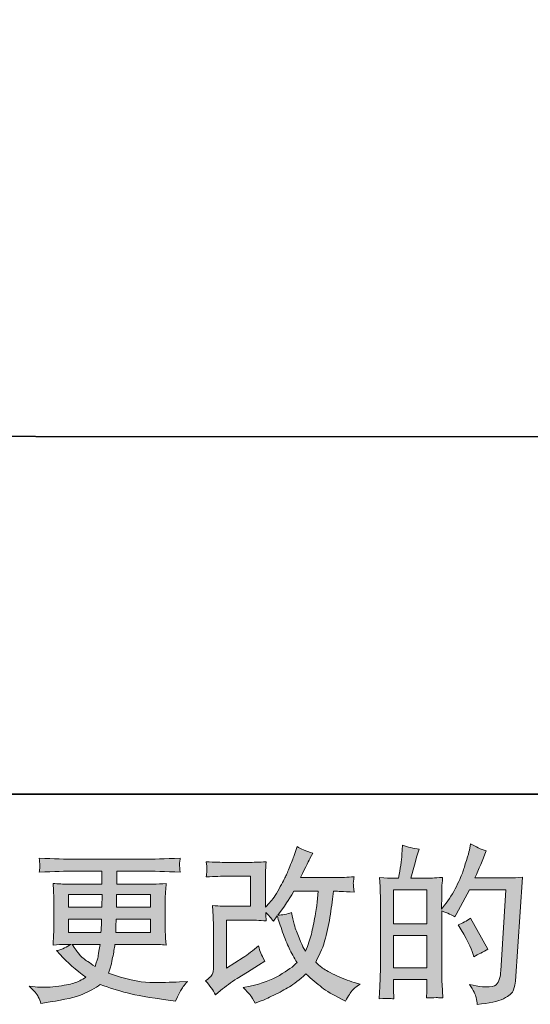
# Model space of a CAD drawing. Units: inches. Extents: x 12.9 to 100.9, y -65 to -14.9.
# Drawn here: x 50 to 56.4, y -64.9 to -52.7 of the extents above; entities that cross this region are included whole.
import ezdxf

# ---------------------------------------------------------------- set-up
doc = ezdxf.new("R2010")
doc.units = ezdxf.units.IN
doc.header["$MEASUREMENT"] = 0
doc.layers.add('图层 1', color=7, linetype='Continuous')

msp = doc.modelspace()

# ---------------------------------------------------------------- hatches: boundary and pattern name
at = {"layer": '图层 1'}
h = msp.add_hatch(color=256, dxfattribs=at)
h.dxf.hatch_style = 2
h.paths.add_polyline_path([(54.675, -64.081), (55.091, -64.081), (55.091, -64.481), (54.675, -64.481)])
edge = h.paths.add_edge_path()
edge.add_spline(control_points=[(54.618, -64.863), (54.632, -64.864), (54.654, -64.865), (54.681, -64.867), (54.677, -64.806), (54.675, -64.765), (54.675, -64.745), (54.675, -64.745), (54.675, -64.627), (54.675, -64.627), (54.675, -64.627), (55.091, -64.627), (55.091, -64.627), (55.091, -64.627), (55.091, -64.745), (55.091, -64.745), (55.091, -64.754), (55.09, -64.77), (55.089, -64.79), (55.087, -64.811), (55.087, -64.833), (55.087, -64.856), (55.162, -64.854), (55.208, -64.852), (55.223, -64.853), (55.237, -64.854), (55.26, -64.855), (55.29, -64.856), (55.29, -64.856), (55.279, -64.687), (55.279, -64.687), (55.277, -64.647), (55.275, -64.594), (55.275, -64.528), (55.275, -64.528), (55.275, -63.776), (55.275, -63.776), (55.348, -63.804), (55.402, -63.828), (55.437, -63.85), (55.437, -63.85), (55.453, -63.821), (55.453, -63.821), (55.453, -63.821), (55.621, -63.513), (55.621, -63.513), (55.621, -63.513), (56.071, -63.513), (56.071, -63.513), (56.071, -63.513), (56.009, -64.52), (56.009, -64.52), (56.006, -64.552), (56.001, -64.583), (55.993, -64.616), (55.984, -64.648), (55.97, -64.674), (55.95, -64.692), (55.93, -64.711), (55.885, -64.72), (55.815, -64.719), (55.768, -64.719), (55.718, -64.712), (55.664, -64.7), (55.664, -64.7), (55.618, -64.69), (55.618, -64.69), (55.668, -64.763), (55.696, -64.816), (55.702, -64.851), (55.708, -64.885), (55.713, -64.914), (55.716, -64.936), (55.863, -64.925), (55.972, -64.901), (56.042, -64.866), (56.113, -64.831), (56.154, -64.794), (56.166, -64.754), (56.179, -64.714), (56.186, -64.679), (56.189, -64.648), (56.189, -64.648), (56.276, -63.357), (56.276, -63.357), (56.218, -63.364), (56.163, -63.367), (56.113, -63.367), (56.113, -63.367), (55.687, -63.367), (55.687, -63.367), (55.736, -63.256), (55.783, -63.144), (55.827, -63.031), (55.761, -63.009), (55.696, -62.98), (55.633, -62.944), (55.633, -62.944), (55.618, -63.021), (55.618, -63.021), (55.613, -63.044), (55.601, -63.087), (55.581, -63.149), (55.562, -63.211), (55.547, -63.258), (55.536, -63.292), (55.525, -63.326), (55.499, -63.386), (55.457, -63.471), (55.416, -63.556), (55.367, -63.635), (55.31, -63.706), (55.31, -63.706), (55.273, -63.754), (55.273, -63.754), (55.273, -63.754), (55.275, -63.58), (55.275, -63.58), (55.275, -63.538), (55.276, -63.504), (55.276, -63.479), (55.277, -63.454), (55.28, -63.414), (55.286, -63.36), (55.18, -63.367), (55.12, -63.37), (55.106, -63.37), (55.106, -63.37), (54.892, -63.37), (54.892, -63.37), (54.892, -63.37), (54.935, -63.209), (54.935, -63.209), (54.935, -63.209), (54.966, -63.095), (54.966, -63.095), (54.966, -63.095), (54.995, -63.01), (54.995, -63.01), (54.921, -63.001), (54.851, -62.984), (54.786, -62.959), (54.786, -62.959), (54.78, -63.077), (54.78, -63.077), (54.776, -63.152), (54.761, -63.25), (54.737, -63.37), (54.737, -63.37), (54.654, -63.37), (54.654, -63.37), (54.635, -63.37), (54.584, -63.367), (54.5, -63.36), (54.5, -63.36), (54.508, -63.475), (54.508, -63.475), (54.511, -63.513), (54.512, -63.549), (54.512, -63.583), (54.512, -63.583), (54.512, -64.528), (54.512, -64.528), (54.511, -64.581), (54.509, -64.632), (54.507, -64.681), (54.505, -64.729), (54.502, -64.791), (54.497, -64.867), (54.563, -64.863), (54.604, -64.861), (54.618, -64.863)], knot_values=[0, 0, 0, 0, 1, 1, 1, 2, 2, 2, 3, 3, 3, 4, 4, 4, 5, 5, 5, 6, 6, 6, 7, 7, 7, 8, 8, 8, 9, 9, 9, 10, 10, 10, 11, 11, 11, 12, 12, 12, 13, 13, 13, 14, 14, 14, 15, 15, 15, 16, 16, 16, 17, 17, 17, 18, 18, 18, 19, 19, 19, 20, 20, 20, 21, 21, 21, 22, 22, 22, 23, 23, 23, 24, 24, 24, 25, 25, 25, 26, 26, 26, 27, 27, 27, 28, 28, 28, 29, 29, 29, 30, 30, 30, 31, 31, 31, 32, 32, 32, 33, 33, 33, 34, 34, 34, 35, 35, 35, 36, 36, 36, 37, 37, 37, 38, 38, 38, 39, 39, 39, 40, 40, 40, 41, 41, 41, 42, 42, 42, 43, 43, 43, 44, 44, 44, 45, 45, 45, 46, 46, 46, 47, 47, 47, 48, 48, 48, 49, 49, 49, 50, 50, 50, 51, 51, 51, 52, 52, 52, 53, 53, 53, 54, 54, 54, 55, 55, 55, 56, 56, 56, 57, 57, 57, 57], degree=3, periodic=0)
h.paths.add_polyline_path([(54.675, -63.935), (54.675, -63.516), (55.091, -63.516), (55.091, -63.935)])
edge = h.paths.add_edge_path()
edge.add_spline(control_points=[(55.662, -64.306), (55.662, -64.306), (55.672, -64.348), (55.672, -64.348), (55.731, -64.315), (55.79, -64.282), (55.848, -64.251), (55.848, -64.251), (55.633, -63.866), (55.633, -63.866), (55.583, -63.901), (55.532, -63.928), (55.48, -63.947), (55.583, -64.12), (55.644, -64.24), (55.662, -64.306)], knot_values=[0, 0, 0, 0, 1, 1, 1, 2, 2, 2, 3, 3, 3, 4, 4, 4, 5, 5, 5, 5], degree=3, periodic=0)
h = msp.add_hatch(color=256, dxfattribs=at)
h.dxf.hatch_style = 2
edge = h.paths.add_edge_path()
edge.add_spline(control_points=[(52.466, -64.818), (52.466, -64.818), (52.528, -64.765), (52.528, -64.765), (52.59, -64.712), (52.658, -64.662), (52.732, -64.614), (52.732, -64.614), (52.86, -64.537), (52.86, -64.537), (52.86, -64.537), (52.999, -64.448), (52.999, -64.448), (52.999, -64.448), (53.077, -64.401), (53.077, -64.401), (53.053, -64.358), (53.036, -64.324), (53.027, -64.3), (53.018, -64.276), (53.008, -64.246), (52.999, -64.209), (52.931, -64.268), (52.867, -64.317), (52.807, -64.355), (52.807, -64.355), (52.602, -64.488), (52.602, -64.488), (52.602, -64.488), (52.602, -63.89), (52.602, -63.89), (52.602, -63.89), (52.86, -63.89), (52.86, -63.89), (52.931, -63.89), (53.01, -63.894), (53.095, -63.901), (53.092, -63.866), (53.09, -63.831), (53.09, -63.795), (53.122, -63.83), (53.154, -63.866), (53.186, -63.903), (53.186, -63.903), (53.231, -63.839), (53.231, -63.839), (53.248, -63.892), (53.27, -63.959), (53.298, -64.038), (53.326, -64.117), (53.353, -64.185), (53.379, -64.24), (53.404, -64.296), (53.438, -64.355), (53.479, -64.417), (53.432, -64.464), (53.359, -64.517), (53.258, -64.577), (53.157, -64.636), (53.037, -64.68), (52.897, -64.709), (52.897, -64.709), (52.809, -64.727), (52.809, -64.727), (52.856, -64.776), (52.887, -64.809), (52.901, -64.827), (52.915, -64.846), (52.933, -64.878), (52.956, -64.922), (52.956, -64.922), (53.033, -64.893), (53.033, -64.893), (53.063, -64.882), (53.115, -64.858), (53.188, -64.823), (53.261, -64.787), (53.325, -64.752), (53.382, -64.718), (53.438, -64.684), (53.507, -64.631), (53.587, -64.558), (53.661, -64.624), (53.727, -64.68), (53.785, -64.725), (53.843, -64.771), (53.924, -64.819), (54.029, -64.87), (54.029, -64.87), (54.079, -64.895), (54.079, -64.895), (54.117, -64.829), (54.144, -64.786), (54.159, -64.767), (54.174, -64.749), (54.208, -64.721), (54.26, -64.684), (54.26, -64.684), (54.186, -64.663), (54.186, -64.663), (54.11, -64.643), (54.031, -64.612), (53.947, -64.571), (53.864, -64.53), (53.809, -64.5), (53.784, -64.479), (53.758, -64.459), (53.733, -64.436), (53.709, -64.411), (53.765, -64.309), (53.806, -64.211), (53.83, -64.116), (53.855, -64.021), (53.876, -63.921), (53.891, -63.817), (53.907, -63.713), (53.921, -63.617), (53.932, -63.532), (53.932, -63.532), (53.965, -63.532), (53.965, -63.532), (53.97, -63.532), (54.044, -63.535), (54.186, -63.542), (54.18, -63.489), (54.177, -63.458), (54.177, -63.449), (54.176, -63.439), (54.176, -63.427), (54.178, -63.413), (54.179, -63.398), (54.182, -63.378), (54.186, -63.351), (54.102, -63.359), (54.028, -63.363), (53.965, -63.361), (53.965, -63.361), (53.52, -63.361), (53.52, -63.361), (53.589, -63.219), (53.63, -63.139), (53.642, -63.118), (53.642, -63.118), (53.675, -63.06), (53.675, -63.06), (53.586, -63.033), (53.52, -63.005), (53.477, -62.977), (53.477, -62.977), (53.45, -63.064), (53.45, -63.064), (53.442, -63.089), (53.425, -63.134), (53.398, -63.2), (53.372, -63.265), (53.353, -63.313), (53.34, -63.341), (53.326, -63.369), (53.298, -63.423), (53.254, -63.502), (53.21, -63.582), (53.17, -63.64), (53.136, -63.675), (53.136, -63.675), (53.084, -63.729), (53.084, -63.729), (53.084, -63.729), (53.084, -63.39), (53.084, -63.39), (53.084, -63.357), (53.085, -63.325), (53.085, -63.296), (53.086, -63.265), (53.089, -63.222), (53.095, -63.165), (53.004, -63.171), (52.931, -63.174), (52.875, -63.174), (52.875, -63.174), (52.598, -63.174), (52.598, -63.174), (52.532, -63.174), (52.449, -63.171), (52.35, -63.165), (52.35, -63.165), (52.356, -63.221), (52.356, -63.221), (52.356, -63.222), (52.356, -63.234), (52.356, -63.259), (52.356, -63.259), (52.356, -63.287), (52.356, -63.287), (52.355, -63.303), (52.353, -63.324), (52.35, -63.353), (52.457, -63.347), (52.542, -63.345), (52.604, -63.345), (52.604, -63.345), (52.9, -63.345), (52.9, -63.345), (52.9, -63.345), (52.9, -63.719), (52.9, -63.719), (52.9, -63.719), (52.656, -63.719), (52.656, -63.719), (52.593, -63.719), (52.517, -63.716), (52.429, -63.709), (52.429, -63.709), (52.435, -63.846), (52.435, -63.846), (52.438, -63.908), (52.439, -63.949), (52.439, -63.967), (52.439, -63.967), (52.439, -64.465), (52.439, -64.465), (52.439, -64.493), (52.438, -64.515), (52.434, -64.532), (52.431, -64.549), (52.425, -64.564), (52.416, -64.577), (52.407, -64.59), (52.382, -64.612), (52.342, -64.643), (52.392, -64.701), (52.433, -64.759), (52.466, -64.818)], knot_values=[0, 0, 0, 0, 1, 1, 1, 2, 2, 2, 3, 3, 3, 4, 4, 4, 5, 5, 5, 6, 6, 6, 7, 7, 7, 8, 8, 8, 9, 9, 9, 10, 10, 10, 11, 11, 11, 12, 12, 12, 13, 13, 13, 14, 14, 14, 15, 15, 15, 16, 16, 16, 17, 17, 17, 18, 18, 18, 19, 19, 19, 20, 20, 20, 21, 21, 21, 22, 22, 22, 23, 23, 23, 24, 24, 24, 25, 25, 25, 26, 26, 26, 27, 27, 27, 28, 28, 28, 29, 29, 29, 30, 30, 30, 31, 31, 31, 32, 32, 32, 33, 33, 33, 34, 34, 34, 35, 35, 35, 36, 36, 36, 37, 37, 37, 38, 38, 38, 39, 39, 39, 40, 40, 40, 41, 41, 41, 42, 42, 42, 43, 43, 43, 44, 44, 44, 45, 45, 45, 46, 46, 46, 47, 47, 47, 48, 48, 48, 49, 49, 49, 50, 50, 50, 51, 51, 51, 52, 52, 52, 53, 53, 53, 54, 54, 54, 55, 55, 55, 56, 56, 56, 57, 57, 57, 58, 58, 58, 59, 59, 59, 60, 60, 60, 61, 61, 61, 62, 62, 62, 63, 63, 63, 64, 64, 64, 65, 65, 65, 66, 66, 66, 67, 67, 67, 68, 68, 68, 69, 69, 69, 70, 70, 70, 71, 71, 71, 72, 72, 72, 73, 73, 73, 74, 74, 74, 75, 75, 75, 76, 76, 76, 77, 77, 77, 77], degree=3, periodic=0)
edge = h.paths.add_edge_path()
edge.add_spline(control_points=[(53.237, -63.828), (53.237, -63.828), (53.308, -63.735), (53.308, -63.735), (53.317, -63.722), (53.361, -63.655), (53.438, -63.532), (53.438, -63.532), (53.74, -63.532), (53.74, -63.532), (53.74, -63.532), (53.727, -63.666), (53.727, -63.666), (53.724, -63.699), (53.716, -63.757), (53.701, -63.84), (53.687, -63.923), (53.671, -63.997), (53.655, -64.063), (53.638, -64.129), (53.615, -64.2), (53.584, -64.274), (53.584, -64.274), (53.551, -64.22), (53.551, -64.22), (53.547, -64.216), (53.531, -64.18), (53.504, -64.111), (53.504, -64.111), (53.469, -64.028), (53.469, -64.028), (53.452, -63.987), (53.432, -63.909), (53.409, -63.795), (53.352, -63.817), (53.295, -63.828), (53.237, -63.828)], knot_values=[0, 0, 0, 0, 1, 1, 1, 2, 2, 2, 3, 3, 3, 4, 4, 4, 5, 5, 5, 6, 6, 6, 7, 7, 7, 8, 8, 8, 9, 9, 9, 10, 10, 10, 11, 11, 11, 12, 12, 12, 12], degree=3, periodic=0)
h = msp.add_hatch(color=256, dxfattribs=at)
h.dxf.hatch_style = 2
h.paths.add_polyline_path([(50.64, -63.573), (51.055, -63.573), (51.051, -63.73), (50.64, -63.73)])
edge = h.paths.add_edge_path()
edge.add_spline(control_points=[(50.263, -64.842), (50.277, -64.872), (50.288, -64.9), (50.296, -64.925), (50.296, -64.925), (50.412, -64.906), (50.412, -64.906), (50.591, -64.878), (50.724, -64.847), (50.81, -64.812), (50.896, -64.776), (50.971, -64.736), (51.034, -64.691), (51.149, -64.732), (51.26, -64.767), (51.369, -64.795), (51.479, -64.823), (51.648, -64.853), (51.878, -64.883), (51.878, -64.883), (51.969, -64.896), (51.969, -64.896), (51.969, -64.896), (51.994, -64.844), (51.994, -64.844), (51.994, -64.844), (52.029, -64.77), (52.029, -64.77), (52.047, -64.736), (52.076, -64.698), (52.116, -64.654), (52.116, -64.654), (52.017, -64.658), (52.017, -64.658), (51.908, -64.663), (51.785, -64.665), (51.649, -64.663), (51.512, -64.661), (51.341, -64.623), (51.136, -64.548), (51.136, -64.548), (51.161, -64.476), (51.161, -64.476), (51.166, -64.458), (51.175, -64.418), (51.187, -64.356), (51.2, -64.294), (51.209, -64.239), (51.216, -64.191), (51.216, -64.191), (51.674, -64.191), (51.674, -64.191), (51.73, -64.191), (51.79, -64.194), (51.852, -64.201), (51.852, -64.201), (51.845, -64.114), (51.845, -64.114), (51.843, -64.078), (51.841, -64.046), (51.841, -64.02), (51.841, -64.02), (51.841, -63.606), (51.841, -63.606), (51.841, -63.587), (51.842, -63.563), (51.844, -63.534), (51.846, -63.505), (51.849, -63.472), (51.852, -63.434), (51.794, -63.44), (51.739, -63.444), (51.686, -63.444), (51.686, -63.444), (51.238, -63.444), (51.238, -63.444), (51.238, -63.444), (51.238, -63.281), (51.238, -63.281), (51.238, -63.281), (51.573, -63.281), (51.573, -63.281), (51.687, -63.281), (51.839, -63.286), (52.027, -63.296), (52.022, -63.247), (52.019, -63.218), (52.018, -63.21), (52.017, -63.202), (52.018, -63.191), (52.019, -63.177), (52.02, -63.163), (52.023, -63.145), (52.027, -63.121), (51.836, -63.13), (51.683, -63.135), (51.57, -63.135), (51.57, -63.135), (50.712, -63.135), (50.712, -63.135), (50.606, -63.135), (50.46, -63.13), (50.276, -63.121), (50.28, -63.158), (50.282, -63.185), (50.283, -63.202), (50.284, -63.219), (50.284, -63.233), (50.283, -63.243), (50.282, -63.252), (50.28, -63.27), (50.276, -63.296), (50.462, -63.286), (50.607, -63.281), (50.71, -63.281), (50.71, -63.281), (51.053, -63.281), (51.053, -63.281), (51.053, -63.281), (51.053, -63.444), (51.053, -63.444), (51.053, -63.444), (50.633, -63.444), (50.633, -63.444), (50.573, -63.444), (50.511, -63.44), (50.447, -63.434), (50.447, -63.434), (50.453, -63.522), (50.453, -63.522), (50.454, -63.54), (50.455, -63.568), (50.455, -63.606), (50.455, -63.606), (50.455, -64.022), (50.455, -64.022), (50.455, -64.052), (50.454, -64.08), (50.453, -64.104), (50.452, -64.129), (50.449, -64.161), (50.447, -64.201), (50.503, -64.194), (50.556, -64.191), (50.606, -64.191), (50.606, -64.191), (50.67, -64.191), (50.67, -64.191), (50.623, -64.225), (50.563, -64.251), (50.49, -64.269), (50.49, -64.269), (50.534, -64.317), (50.534, -64.317), (50.623, -64.416), (50.731, -64.51), (50.856, -64.6), (50.803, -64.633), (50.752, -64.657), (50.704, -64.672), (50.657, -64.688), (50.582, -64.701), (50.482, -64.714), (50.381, -64.726), (50.296, -64.728), (50.226, -64.72), (50.226, -64.72), (50.151, -64.712), (50.151, -64.712), (50.212, -64.768), (50.249, -64.812), (50.263, -64.842)], knot_values=[0, 0, 0, 0, 1, 1, 1, 2, 2, 2, 3, 3, 3, 4, 4, 4, 5, 5, 5, 6, 6, 6, 7, 7, 7, 8, 8, 8, 9, 9, 9, 10, 10, 10, 11, 11, 11, 12, 12, 12, 13, 13, 13, 14, 14, 14, 15, 15, 15, 16, 16, 16, 17, 17, 17, 18, 18, 18, 19, 19, 19, 20, 20, 20, 21, 21, 21, 22, 22, 22, 23, 23, 23, 24, 24, 24, 25, 25, 25, 26, 26, 26, 27, 27, 27, 28, 28, 28, 29, 29, 29, 30, 30, 30, 31, 31, 31, 32, 32, 32, 33, 33, 33, 34, 34, 34, 35, 35, 35, 36, 36, 36, 37, 37, 37, 38, 38, 38, 39, 39, 39, 40, 40, 40, 41, 41, 41, 42, 42, 42, 43, 43, 43, 44, 44, 44, 45, 45, 45, 46, 46, 46, 47, 47, 47, 48, 48, 48, 49, 49, 49, 50, 50, 50, 51, 51, 51, 52, 52, 52, 53, 53, 53, 54, 54, 54, 55, 55, 55, 56, 56, 56, 57, 57, 57, 57], degree=3, periodic=0)
edge = h.paths.add_edge_path()
edge.add_spline(control_points=[(50.64, -63.877), (50.64, -63.877), (51.049, -63.877), (51.049, -63.877), (51.049, -63.877), (51.047, -63.961), (51.047, -63.961), (51.045, -63.971), (51.043, -63.999), (51.041, -64.045), (51.041, -64.045), (50.64, -64.045), (50.64, -64.045), (50.64, -64.045), (50.64, -63.877), (50.64, -63.877)], knot_values=[0, 0, 0, 0, 1, 1, 1, 2, 2, 2, 3, 3, 3, 4, 4, 4, 5, 5, 5, 5], degree=3, periodic=0)
edge = h.paths.add_edge_path()
edge.add_spline(control_points=[(51.03, -64.191), (51.03, -64.191), (51.023, -64.236), (51.023, -64.236), (51.015, -64.293), (51.009, -64.329), (51.006, -64.346), (51.002, -64.362), (50.99, -64.402), (50.968, -64.466), (50.895, -64.417), (50.85, -64.386), (50.833, -64.373), (50.817, -64.36), (50.796, -64.34), (50.772, -64.313), (50.748, -64.287), (50.719, -64.246), (50.684, -64.191), (50.684, -64.191), (51.03, -64.191), (51.03, -64.191)], knot_values=[0, 0, 0, 0, 1, 1, 1, 2, 2, 2, 3, 3, 3, 4, 4, 4, 5, 5, 5, 6, 6, 6, 7, 7, 7, 7], degree=3, periodic=0)
edge = h.paths.add_edge_path()
edge.add_spline(control_points=[(51.225, -64.045), (51.225, -64.045), (51.227, -63.97), (51.227, -63.97), (51.227, -63.959), (51.228, -63.928), (51.231, -63.877), (51.231, -63.877), (51.657, -63.877), (51.657, -63.877), (51.657, -63.877), (51.657, -64.045), (51.657, -64.045), (51.657, -64.045), (51.225, -64.045), (51.225, -64.045)], knot_values=[0, 0, 0, 0, 1, 1, 1, 2, 2, 2, 3, 3, 3, 4, 4, 4, 5, 5, 5, 5], degree=3, periodic=0)
edge = h.paths.add_edge_path()
edge.add_spline(control_points=[(51.233, -63.73), (51.233, -63.73), (51.235, -63.679), (51.235, -63.679), (51.235, -63.664), (51.236, -63.629), (51.237, -63.573), (51.237, -63.573), (51.657, -63.573), (51.657, -63.573), (51.657, -63.573), (51.657, -63.73), (51.657, -63.73), (51.657, -63.73), (51.233, -63.73), (51.233, -63.73)], knot_values=[0, 0, 0, 0, 1, 1, 1, 2, 2, 2, 3, 3, 3, 4, 4, 4, 5, 5, 5, 5], degree=3, periodic=0)

# ---------------------------------------------------------------- linework, layer by layer
at = {"layer": '图层 1', "lineweight": 35}
for points in [[(100.861, -62.326), (12.861, -62.326), (12.861, -18.326), (100.861, -18.326), (100.861, -62.326)], [(22.605, -57.882), (77.85, -57.889)]]:
    msp.add_lwpolyline(points, dxfattribs=at)
at = {"layer": '图层 1', "lineweight": 0}
for points in [[(54.675, -63.935), (54.675, -63.516), (55.091, -63.516), (55.091, -63.935), (54.675, -63.935)], [(50.64, -63.573), (51.055, -63.573), (51.051, -63.73), (50.64, -63.73), (50.64, -63.573)], [(54.675, -64.081), (55.091, -64.081), (55.091, -64.481), (54.675, -64.481), (54.675, -64.081)]]:
    msp.add_lwpolyline(points, dxfattribs=at)
for points, knots in [([(54.618, -64.863), (54.632, -64.864), (54.654, -64.865), (54.681, -64.867), (54.677, -64.806), (54.675, -64.765), (54.675, -64.745), (54.675, -64.745), (54.675, -64.627), (54.675, -64.627), (54.675, -64.627), (55.091, -64.627), (55.091, -64.627), (55.091, -64.627), (55.091, -64.745), (55.091, -64.745), (55.091, -64.754), (55.09, -64.77), (55.089, -64.79), (55.087, -64.811), (55.087, -64.833), (55.087, -64.856), (55.162, -64.854), (55.208, -64.852), (55.223, -64.853), (55.237, -64.854), (55.26, -64.855), (55.29, -64.856), (55.29, -64.856), (55.279, -64.687), (55.279, -64.687), (55.277, -64.647), (55.275, -64.594), (55.275, -64.528), (55.275, -64.528), (55.275, -63.776), (55.275, -63.776), (55.348, -63.804), (55.402, -63.828), (55.437, -63.85), (55.437, -63.85), (55.453, -63.821), (55.453, -63.821), (55.453, -63.821), (55.621, -63.513), (55.621, -63.513), (55.621, -63.513), (56.071, -63.513), (56.071, -63.513), (56.071, -63.513), (56.009, -64.52), (56.009, -64.52), (56.006, -64.552), (56.001, -64.583), (55.993, -64.616), (55.984, -64.648), (55.97, -64.674), (55.95, -64.692), (55.93, -64.711), (55.885, -64.72), (55.815, -64.719), (55.768, -64.719), (55.718, -64.712), (55.664, -64.7), (55.664, -64.7), (55.618, -64.69), (55.618, -64.69), (55.668, -64.763), (55.696, -64.816), (55.702, -64.851), (55.708, -64.885), (55.713, -64.914), (55.716, -64.936), (55.863, -64.925), (55.972, -64.901), (56.042, -64.866), (56.113, -64.831), (56.154, -64.794), (56.166, -64.754), (56.179, -64.714), (56.186, -64.679), (56.189, -64.648), (56.189, -64.648), (56.276, -63.357), (56.276, -63.357), (56.218, -63.364), (56.163, -63.367), (56.113, -63.367), (56.113, -63.367), (55.687, -63.367), (55.687, -63.367), (55.736, -63.256), (55.783, -63.144), (55.827, -63.031), (55.761, -63.009), (55.696, -62.98), (55.633, -62.944), (55.633, -62.944), (55.618, -63.021), (55.618, -63.021), (55.613, -63.044), (55.601, -63.087), (55.581, -63.149), (55.562, -63.211), (55.547, -63.258), (55.536, -63.292), (55.525, -63.326), (55.499, -63.386), (55.457, -63.471), (55.416, -63.556), (55.367, -63.635), (55.31, -63.706), (55.31, -63.706), (55.273, -63.754), (55.273, -63.754), (55.273, -63.754), (55.275, -63.58), (55.275, -63.58), (55.275, -63.538), (55.276, -63.504), (55.276, -63.479), (55.277, -63.454), (55.28, -63.414), (55.286, -63.36), (55.18, -63.367), (55.12, -63.37), (55.106, -63.37), (55.106, -63.37), (54.892, -63.37), (54.892, -63.37), (54.892, -63.37), (54.935, -63.209), (54.935, -63.209), (54.935, -63.209), (54.966, -63.095), (54.966, -63.095), (54.966, -63.095), (54.995, -63.01), (54.995, -63.01), (54.921, -63.001), (54.851, -62.984), (54.786, -62.959), (54.786, -62.959), (54.78, -63.077), (54.78, -63.077), (54.776, -63.152), (54.761, -63.25), (54.737, -63.37), (54.737, -63.37), (54.654, -63.37), (54.654, -63.37), (54.635, -63.37), (54.584, -63.367), (54.5, -63.36), (54.5, -63.36), (54.508, -63.475), (54.508, -63.475), (54.511, -63.513), (54.512, -63.549), (54.512, -63.583), (54.512, -63.583), (54.512, -64.528), (54.512, -64.528), (54.511, -64.581), (54.509, -64.632), (54.507, -64.681), (54.505, -64.729), (54.502, -64.791), (54.497, -64.867), (54.563, -64.863), (54.604, -64.861), (54.618, -64.863)], [0, 0, 0, 0, 1, 1, 1, 2, 2, 2, 3, 3, 3, 4, 4, 4, 5, 5, 5, 6, 6, 6, 7, 7, 7, 8, 8, 8, 9, 9, 9, 10, 10, 10, 11, 11, 11, 12, 12, 12, 13, 13, 13, 14, 14, 14, 15, 15, 15, 16, 16, 16, 17, 17, 17, 18, 18, 18, 19, 19, 19, 20, 20, 20, 21, 21, 21, 22, 22, 22, 23, 23, 23, 24, 24, 24, 25, 25, 25, 26, 26, 26, 27, 27, 27, 28, 28, 28, 29, 29, 29, 30, 30, 30, 31, 31, 31, 32, 32, 32, 33, 33, 33, 34, 34, 34, 35, 35, 35, 36, 36, 36, 37, 37, 37, 38, 38, 38, 39, 39, 39, 40, 40, 40, 41, 41, 41, 42, 42, 42, 43, 43, 43, 44, 44, 44, 45, 45, 45, 46, 46, 46, 47, 47, 47, 48, 48, 48, 49, 49, 49, 50, 50, 50, 51, 51, 51, 52, 52, 52, 53, 53, 53, 54, 54, 54, 55, 55, 55, 56, 56, 56, 57, 57, 57, 57]), ([(52.466, -64.818), (52.466, -64.818), (52.528, -64.765), (52.528, -64.765), (52.59, -64.712), (52.658, -64.662), (52.732, -64.614), (52.732, -64.614), (52.86, -64.537), (52.86, -64.537), (52.86, -64.537), (52.999, -64.448), (52.999, -64.448), (52.999, -64.448), (53.077, -64.401), (53.077, -64.401), (53.053, -64.358), (53.036, -64.324), (53.027, -64.3), (53.018, -64.276), (53.008, -64.246), (52.999, -64.209), (52.931, -64.268), (52.867, -64.317), (52.807, -64.355), (52.807, -64.355), (52.602, -64.488), (52.602, -64.488), (52.602, -64.488), (52.602, -63.89), (52.602, -63.89), (52.602, -63.89), (52.86, -63.89), (52.86, -63.89), (52.931, -63.89), (53.01, -63.894), (53.095, -63.901), (53.092, -63.866), (53.09, -63.831), (53.09, -63.795), (53.122, -63.83), (53.154, -63.866), (53.186, -63.903), (53.186, -63.903), (53.231, -63.839), (53.231, -63.839), (53.248, -63.892), (53.27, -63.959), (53.298, -64.038), (53.326, -64.117), (53.353, -64.185), (53.379, -64.24), (53.404, -64.296), (53.438, -64.355), (53.479, -64.417), (53.432, -64.464), (53.359, -64.517), (53.258, -64.577), (53.157, -64.636), (53.037, -64.68), (52.897, -64.709), (52.897, -64.709), (52.809, -64.727), (52.809, -64.727), (52.856, -64.776), (52.887, -64.809), (52.901, -64.827), (52.915, -64.846), (52.933, -64.878), (52.956, -64.922), (52.956, -64.922), (53.033, -64.893), (53.033, -64.893), (53.063, -64.882), (53.115, -64.858), (53.188, -64.823), (53.261, -64.787), (53.325, -64.752), (53.382, -64.718), (53.438, -64.684), (53.507, -64.631), (53.587, -64.558), (53.661, -64.624), (53.727, -64.68), (53.785, -64.725), (53.843, -64.771), (53.924, -64.819), (54.029, -64.87), (54.029, -64.87), (54.079, -64.895), (54.079, -64.895), (54.117, -64.829), (54.144, -64.786), (54.159, -64.767), (54.174, -64.749), (54.208, -64.721), (54.26, -64.684), (54.26, -64.684), (54.186, -64.663), (54.186, -64.663), (54.11, -64.643), (54.031, -64.612), (53.947, -64.571), (53.864, -64.53), (53.809, -64.5), (53.784, -64.479), (53.758, -64.459), (53.733, -64.436), (53.709, -64.411), (53.765, -64.309), (53.806, -64.211), (53.83, -64.116), (53.855, -64.021), (53.876, -63.921), (53.891, -63.817), (53.907, -63.713), (53.921, -63.617), (53.932, -63.532), (53.932, -63.532), (53.965, -63.532), (53.965, -63.532), (53.97, -63.532), (54.044, -63.535), (54.186, -63.542), (54.18, -63.489), (54.177, -63.458), (54.177, -63.449), (54.176, -63.439), (54.176, -63.427), (54.178, -63.413), (54.179, -63.398), (54.182, -63.378), (54.186, -63.351), (54.102, -63.359), (54.028, -63.363), (53.965, -63.361), (53.965, -63.361), (53.52, -63.361), (53.52, -63.361), (53.589, -63.219), (53.63, -63.139), (53.642, -63.118), (53.642, -63.118), (53.675, -63.06), (53.675, -63.06), (53.586, -63.033), (53.52, -63.005), (53.477, -62.977), (53.477, -62.977), (53.45, -63.064), (53.45, -63.064), (53.442, -63.089), (53.425, -63.134), (53.398, -63.2), (53.372, -63.265), (53.353, -63.313), (53.34, -63.341), (53.326, -63.369), (53.298, -63.423), (53.254, -63.502), (53.21, -63.582), (53.17, -63.64), (53.136, -63.675), (53.136, -63.675), (53.084, -63.729), (53.084, -63.729), (53.084, -63.729), (53.084, -63.39), (53.084, -63.39), (53.084, -63.357), (53.085, -63.325), (53.085, -63.296), (53.086, -63.265), (53.089, -63.222), (53.095, -63.165), (53.004, -63.171), (52.931, -63.174), (52.875, -63.174), (52.875, -63.174), (52.598, -63.174), (52.598, -63.174), (52.532, -63.174), (52.449, -63.171), (52.35, -63.165), (52.35, -63.165), (52.356, -63.221), (52.356, -63.221), (52.356, -63.222), (52.356, -63.234), (52.356, -63.259), (52.356, -63.259), (52.356, -63.287), (52.356, -63.287), (52.355, -63.303), (52.353, -63.324), (52.35, -63.353), (52.457, -63.347), (52.542, -63.345), (52.604, -63.345), (52.604, -63.345), (52.9, -63.345), (52.9, -63.345), (52.9, -63.345), (52.9, -63.719), (52.9, -63.719), (52.9, -63.719), (52.656, -63.719), (52.656, -63.719), (52.593, -63.719), (52.517, -63.716), (52.429, -63.709), (52.429, -63.709), (52.435, -63.846), (52.435, -63.846), (52.438, -63.908), (52.439, -63.949), (52.439, -63.967), (52.439, -63.967), (52.439, -64.465), (52.439, -64.465), (52.439, -64.493), (52.438, -64.515), (52.434, -64.532), (52.431, -64.549), (52.425, -64.564), (52.416, -64.577), (52.407, -64.59), (52.382, -64.612), (52.342, -64.643), (52.392, -64.701), (52.433, -64.759), (52.466, -64.818)], [0, 0, 0, 0, 1, 1, 1, 2, 2, 2, 3, 3, 3, 4, 4, 4, 5, 5, 5, 6, 6, 6, 7, 7, 7, 8, 8, 8, 9, 9, 9, 10, 10, 10, 11, 11, 11, 12, 12, 12, 13, 13, 13, 14, 14, 14, 15, 15, 15, 16, 16, 16, 17, 17, 17, 18, 18, 18, 19, 19, 19, 20, 20, 20, 21, 21, 21, 22, 22, 22, 23, 23, 23, 24, 24, 24, 25, 25, 25, 26, 26, 26, 27, 27, 27, 28, 28, 28, 29, 29, 29, 30, 30, 30, 31, 31, 31, 32, 32, 32, 33, 33, 33, 34, 34, 34, 35, 35, 35, 36, 36, 36, 37, 37, 37, 38, 38, 38, 39, 39, 39, 40, 40, 40, 41, 41, 41, 42, 42, 42, 43, 43, 43, 44, 44, 44, 45, 45, 45, 46, 46, 46, 47, 47, 47, 48, 48, 48, 49, 49, 49, 50, 50, 50, 51, 51, 51, 52, 52, 52, 53, 53, 53, 54, 54, 54, 55, 55, 55, 56, 56, 56, 57, 57, 57, 58, 58, 58, 59, 59, 59, 60, 60, 60, 61, 61, 61, 62, 62, 62, 63, 63, 63, 64, 64, 64, 65, 65, 65, 66, 66, 66, 67, 67, 67, 68, 68, 68, 69, 69, 69, 70, 70, 70, 71, 71, 71, 72, 72, 72, 73, 73, 73, 74, 74, 74, 75, 75, 75, 76, 76, 76, 77, 77, 77, 77]), ([(50.263, -64.842), (50.277, -64.872), (50.288, -64.9), (50.296, -64.925), (50.296, -64.925), (50.412, -64.906), (50.412, -64.906), (50.591, -64.878), (50.724, -64.847), (50.81, -64.812), (50.896, -64.776), (50.971, -64.736), (51.034, -64.691), (51.149, -64.732), (51.26, -64.767), (51.369, -64.795), (51.479, -64.823), (51.648, -64.853), (51.878, -64.883), (51.878, -64.883), (51.969, -64.896), (51.969, -64.896), (51.969, -64.896), (51.994, -64.844), (51.994, -64.844), (51.994, -64.844), (52.029, -64.77), (52.029, -64.77), (52.047, -64.736), (52.076, -64.698), (52.116, -64.654), (52.116, -64.654), (52.017, -64.658), (52.017, -64.658), (51.908, -64.663), (51.785, -64.665), (51.649, -64.663), (51.512, -64.661), (51.341, -64.623), (51.136, -64.548), (51.136, -64.548), (51.161, -64.476), (51.161, -64.476), (51.166, -64.458), (51.175, -64.418), (51.187, -64.356), (51.2, -64.294), (51.209, -64.239), (51.216, -64.191), (51.216, -64.191), (51.674, -64.191), (51.674, -64.191), (51.73, -64.191), (51.79, -64.194), (51.852, -64.201), (51.852, -64.201), (51.845, -64.114), (51.845, -64.114), (51.843, -64.078), (51.841, -64.046), (51.841, -64.02), (51.841, -64.02), (51.841, -63.606), (51.841, -63.606), (51.841, -63.587), (51.842, -63.563), (51.844, -63.534), (51.846, -63.505), (51.849, -63.472), (51.852, -63.434), (51.794, -63.44), (51.739, -63.444), (51.686, -63.444), (51.686, -63.444), (51.238, -63.444), (51.238, -63.444), (51.238, -63.444), (51.238, -63.281), (51.238, -63.281), (51.238, -63.281), (51.573, -63.281), (51.573, -63.281), (51.687, -63.281), (51.839, -63.286), (52.027, -63.296), (52.022, -63.247), (52.019, -63.218), (52.018, -63.21), (52.017, -63.202), (52.018, -63.191), (52.019, -63.177), (52.02, -63.163), (52.023, -63.145), (52.027, -63.121), (51.836, -63.13), (51.683, -63.135), (51.57, -63.135), (51.57, -63.135), (50.712, -63.135), (50.712, -63.135), (50.606, -63.135), (50.46, -63.13), (50.276, -63.121), (50.28, -63.158), (50.282, -63.185), (50.283, -63.202), (50.284, -63.219), (50.284, -63.233), (50.283, -63.243), (50.282, -63.252), (50.28, -63.27), (50.276, -63.296), (50.462, -63.286), (50.607, -63.281), (50.71, -63.281), (50.71, -63.281), (51.053, -63.281), (51.053, -63.281), (51.053, -63.281), (51.053, -63.444), (51.053, -63.444), (51.053, -63.444), (50.633, -63.444), (50.633, -63.444), (50.573, -63.444), (50.511, -63.44), (50.447, -63.434), (50.447, -63.434), (50.453, -63.522), (50.453, -63.522), (50.454, -63.54), (50.455, -63.568), (50.455, -63.606), (50.455, -63.606), (50.455, -64.022), (50.455, -64.022), (50.455, -64.052), (50.454, -64.08), (50.453, -64.104), (50.452, -64.129), (50.449, -64.161), (50.447, -64.201), (50.503, -64.194), (50.556, -64.191), (50.606, -64.191), (50.606, -64.191), (50.67, -64.191), (50.67, -64.191), (50.623, -64.225), (50.563, -64.251), (50.49, -64.269), (50.49, -64.269), (50.534, -64.317), (50.534, -64.317), (50.623, -64.416), (50.731, -64.51), (50.856, -64.6), (50.803, -64.633), (50.752, -64.657), (50.704, -64.672), (50.657, -64.688), (50.582, -64.701), (50.482, -64.714), (50.381, -64.726), (50.296, -64.728), (50.226, -64.72), (50.226, -64.72), (50.151, -64.712), (50.151, -64.712), (50.212, -64.768), (50.249, -64.812), (50.263, -64.842)], [0, 0, 0, 0, 1, 1, 1, 2, 2, 2, 3, 3, 3, 4, 4, 4, 5, 5, 5, 6, 6, 6, 7, 7, 7, 8, 8, 8, 9, 9, 9, 10, 10, 10, 11, 11, 11, 12, 12, 12, 13, 13, 13, 14, 14, 14, 15, 15, 15, 16, 16, 16, 17, 17, 17, 18, 18, 18, 19, 19, 19, 20, 20, 20, 21, 21, 21, 22, 22, 22, 23, 23, 23, 24, 24, 24, 25, 25, 25, 26, 26, 26, 27, 27, 27, 28, 28, 28, 29, 29, 29, 30, 30, 30, 31, 31, 31, 32, 32, 32, 33, 33, 33, 34, 34, 34, 35, 35, 35, 36, 36, 36, 37, 37, 37, 38, 38, 38, 39, 39, 39, 40, 40, 40, 41, 41, 41, 42, 42, 42, 43, 43, 43, 44, 44, 44, 45, 45, 45, 46, 46, 46, 47, 47, 47, 48, 48, 48, 49, 49, 49, 50, 50, 50, 51, 51, 51, 52, 52, 52, 53, 53, 53, 54, 54, 54, 55, 55, 55, 56, 56, 56, 57, 57, 57, 57]), ([(53.237, -63.828), (53.237, -63.828), (53.308, -63.735), (53.308, -63.735), (53.317, -63.722), (53.361, -63.655), (53.438, -63.532), (53.438, -63.532), (53.74, -63.532), (53.74, -63.532), (53.74, -63.532), (53.727, -63.666), (53.727, -63.666), (53.724, -63.699), (53.716, -63.757), (53.701, -63.84), (53.687, -63.923), (53.671, -63.997), (53.655, -64.063), (53.638, -64.129), (53.615, -64.2), (53.584, -64.274), (53.584, -64.274), (53.551, -64.22), (53.551, -64.22), (53.547, -64.216), (53.531, -64.18), (53.504, -64.111), (53.504, -64.111), (53.469, -64.028), (53.469, -64.028), (53.452, -63.987), (53.432, -63.909), (53.409, -63.795), (53.352, -63.817), (53.295, -63.828), (53.237, -63.828)], [0, 0, 0, 0, 1, 1, 1, 2, 2, 2, 3, 3, 3, 4, 4, 4, 5, 5, 5, 6, 6, 6, 7, 7, 7, 8, 8, 8, 9, 9, 9, 10, 10, 10, 11, 11, 11, 12, 12, 12, 12]), ([(51.233, -63.73), (51.233, -63.73), (51.235, -63.679), (51.235, -63.679), (51.235, -63.664), (51.236, -63.629), (51.237, -63.573), (51.237, -63.573), (51.657, -63.573), (51.657, -63.573), (51.657, -63.573), (51.657, -63.73), (51.657, -63.73), (51.657, -63.73), (51.233, -63.73), (51.233, -63.73)], [0, 0, 0, 0, 1, 1, 1, 2, 2, 2, 3, 3, 3, 4, 4, 4, 5, 5, 5, 5]), ([(50.64, -63.877), (50.64, -63.877), (51.049, -63.877), (51.049, -63.877), (51.049, -63.877), (51.047, -63.961), (51.047, -63.961), (51.045, -63.971), (51.043, -63.999), (51.041, -64.045), (51.041, -64.045), (50.64, -64.045), (50.64, -64.045), (50.64, -64.045), (50.64, -63.877), (50.64, -63.877)], [0, 0, 0, 0, 1, 1, 1, 2, 2, 2, 3, 3, 3, 4, 4, 4, 5, 5, 5, 5]), ([(51.225, -64.045), (51.225, -64.045), (51.227, -63.97), (51.227, -63.97), (51.227, -63.959), (51.228, -63.928), (51.231, -63.877), (51.231, -63.877), (51.657, -63.877), (51.657, -63.877), (51.657, -63.877), (51.657, -64.045), (51.657, -64.045), (51.657, -64.045), (51.225, -64.045), (51.225, -64.045)], [0, 0, 0, 0, 1, 1, 1, 2, 2, 2, 3, 3, 3, 4, 4, 4, 5, 5, 5, 5]), ([(55.662, -64.306), (55.662, -64.306), (55.672, -64.348), (55.672, -64.348), (55.731, -64.315), (55.79, -64.282), (55.848, -64.251), (55.848, -64.251), (55.633, -63.866), (55.633, -63.866), (55.583, -63.901), (55.532, -63.928), (55.48, -63.947), (55.583, -64.12), (55.644, -64.24), (55.662, -64.306)], [0, 0, 0, 0, 1, 1, 1, 2, 2, 2, 3, 3, 3, 4, 4, 4, 5, 5, 5, 5]), ([(51.03, -64.191), (51.03, -64.191), (51.023, -64.236), (51.023, -64.236), (51.015, -64.293), (51.009, -64.329), (51.006, -64.346), (51.002, -64.362), (50.99, -64.402), (50.968, -64.466), (50.895, -64.417), (50.85, -64.386), (50.833, -64.373), (50.817, -64.36), (50.796, -64.34), (50.772, -64.313), (50.748, -64.287), (50.719, -64.246), (50.684, -64.191), (50.684, -64.191), (51.03, -64.191), (51.03, -64.191)], [0, 0, 0, 0, 1, 1, 1, 2, 2, 2, 3, 3, 3, 4, 4, 4, 5, 5, 5, 6, 6, 6, 7, 7, 7, 7])]:
    msp.add_open_spline(points, degree=3, knots=knots, dxfattribs=at)

doc.saveas('drawing.dxf')
